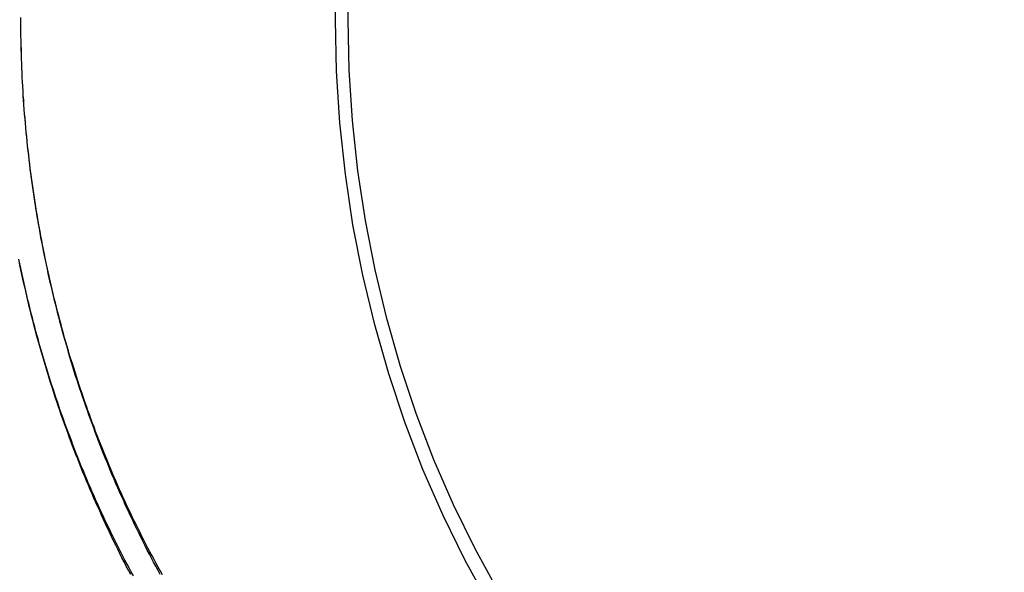
# Model space of a CAD drawing. Extents: x 1136 to 1773, y -942 to -264.
# Drawn here: x 1191 to 1301, y -880 to -818 of the extents above; entities that cross this region are included whole.
import ezdxf

# ---------------------------------------------------------------- set-up
doc = ezdxf.new("R2010")
doc.units = 0
doc.header["$LTSCALE"] = 10
doc.linetypes.add('VERDECKT', pattern=[0.375, 0.25, -0.125])
doc.layers.get('0').update_dxf_attribs({"linetype": 'CONTINUOUS'})
doc.layers.add('STEMPEL', color=3, linetype='CONTINUOUS')

# ---------------------------------------------------------------- blocks, each defined once
blk = doc.blocks.new('A$C4BE29AD6')
for points in [[(1186.29, -445.934, 0), (1186.05, -445.469, 0), (1185.8, -445.003, 0), (1185.56, -444.536, 0), (1185.32, -444.068, 0), (1185.09, -443.598, 0), (1184.85, -443.128, 0), (1184.62, -442.657, 0), (1184.39, -442.185, 0), (1184.16, -441.712, 0), (1183.93, -441.238, 0), (1183.71, -440.764, 0), (1183.49, -440.288, 0), (1183.26, -439.811, 0), (1183.05, -439.334, 0), (1182.83, -438.855, 0), (1182.61, -438.376, 0), (1182.4, -437.896, 0), (1182.19, -437.415, 0), (1181.98, -436.933, 0), (1181.77, -436.45, 0), (1181.57, -435.966, 0), (1181.36, -435.482, 0), (1181.16, -434.996, 0), (1180.96, -434.51, 0), (1180.76, -434.023, 0), (1180.57, -433.536, 0), (1180.38, -433.047, 0), (1180.18, -432.558, 0), (1179.99, -432.068, 0), (1179.81, -431.577, 0), (1179.62, -431.085, 0), (1179.44, -430.593, 0), (1179.26, -430.1, 0), (1179.08, -429.606, 0), (1178.9, -429.112, 0), (1178.72, -428.616, 0), (1178.55, -428.12, 0), (1178.38, -427.624, 0), (1178.21, -427.126, 0), (1178.04, -426.628, 0), (1177.87, -426.13, 0), (1177.71, -425.63, 0), (1177.55, -425.131, 0), (1177.39, -424.63, 0), (1177.23, -424.129, 0), (1177.07, -423.627, 0), (1176.92, -423.124, 0), (1176.77, -422.621, 0), (1176.62, -422.117, 0), (1176.47, -421.613, 0), (1176.33, -421.108, 0), (1176.18, -420.603, 0), (1176.04, -420.097, 0), (1175.9, -419.59, 0), (1175.76, -419.083, 0), (1175.63, -418.575, 0), (1175.49, -418.067, 0), (1175.36, -417.558, 0), (1175.23, -417.049, 0), (1175.1, -416.539, 0), (1174.98, -416.029, 0), (1174.86, -415.518, 0), (1174.73, -415.007, 0), (1174.61, -414.495, 0), (1174.5, -413.983, 0), (1174.38, -413.47, 0), (1174.27, -412.957, 0), (1174.16, -412.444, 0), (1174.05, -411.93, 0), (1173.94, -411.415, 0), (1173.83, -410.9, 0)], [(1209.14, -384.006, 0), (1209.26, -378.244, 0)], [(1226.28, -449.237, 0), (1223.61, -444.368, 0), (1221.15, -439.354, 0), (1218.9, -434.207, 0), (1216.88, -428.938, 0), (1215.08, -423.561, 0), (1213.52, -418.089, 0), (1212.19, -412.535, 0), (1211.09, -406.912, 0), (1210.24, -401.234, 0), (1209.63, -395.514, 0), (1209.26, -389.767, 0), (1209.14, -384.006, 0)], [(1210.56, -384.006, 0), (1210.68, -378.367, 0)], [(1227.34, -447.851, 0), (1224.72, -443.086, 0), (1222.31, -438.178, 0), (1220.12, -433.14, 0), (1218.14, -427.983, 0), (1216.38, -422.721, 0), (1214.85, -417.365, 0), (1213.55, -411.929, 0), (1212.48, -406.425, 0), (1211.64, -400.868, 0), (1211.04, -395.27, 0), (1210.68, -389.644, 0), (1210.56, -384.006, 0)]]:
    blk.add_polyline3d(points)
at = {"color": 1}
for points in [[(1189.58, -445.938, 0), (1189.34, -445.486, 0), (1189.09, -445.034, 0), (1188.85, -444.58, 0), (1188.62, -444.126, 0), (1188.38, -443.67, 0), (1188.14, -443.214, 0), (1187.91, -442.756, 0), (1187.68, -442.298, 0), (1187.45, -441.838, 0), (1187.22, -441.378, 0), (1187, -440.917, 0), (1186.77, -440.455, 0), (1186.55, -439.991, 0), (1186.33, -439.527, 0), (1186.11, -439.062, 0), (1185.9, -438.597, 0), (1185.68, -438.13, 0), (1185.47, -437.662, 0), (1185.26, -437.194, 0), (1185.05, -436.724, 0), (1184.85, -436.254, 0), (1184.64, -435.783, 0), (1184.44, -435.311, 0), (1184.24, -434.838, 0), (1184.04, -434.365, 0), (1183.84, -433.89, 0), (1183.65, -433.415, 0), (1183.45, -432.939, 0), (1183.26, -432.462, 0), (1183.07, -431.984, 0), (1182.89, -431.506, 0), (1182.7, -431.027, 0), (1182.52, -430.547, 0), (1182.34, -430.066, 0), (1182.16, -429.585, 0), (1181.98, -429.103, 0), (1181.8, -428.62, 0), (1181.63, -428.136, 0), (1181.46, -427.652, 0), (1181.29, -427.167, 0), (1181.12, -426.682, 0), (1180.95, -426.195, 0), (1180.79, -425.708, 0), (1180.63, -425.221, 0), (1180.47, -424.732, 0), (1180.31, -424.243, 0), (1180.15, -423.754, 0), (1180, -423.264, 0), (1179.85, -422.773, 0), (1179.7, -422.281, 0), (1179.55, -421.789, 0), (1179.4, -421.297, 0), (1179.26, -420.803, 0), (1179.11, -420.31, 0), (1178.97, -419.815, 0), (1178.83, -419.32, 0), (1178.7, -418.825, 0), (1178.56, -418.329, 0), (1178.43, -417.832, 0), (1178.3, -417.335, 0), (1178.17, -416.837, 0), (1178.04, -416.339, 0), (1177.92, -415.84, 0), (1177.8, -415.341, 0), (1177.68, -414.841, 0), (1177.56, -414.341, 0), (1177.44, -413.841, 0), (1177.32, -413.34, 0), (1177.21, -412.838, 0), (1177.1, -412.336, 0), (1176.99, -411.833, 0), (1176.88, -411.331, 0), (1176.78, -410.827, 0), (1176.68, -410.323, 0), (1176.57, -409.819, 0), (1176.48, -409.315, 0), (1176.38, -408.81, 0), (1176.28, -408.304, 0), (1176.19, -407.799, 0), (1176.1, -407.293, 0), (1176.01, -406.786, 0), (1175.92, -406.279, 0), (1175.84, -405.772, 0), (1175.75, -405.265, 0), (1175.67, -404.757, 0), (1175.59, -404.249, 0), (1175.51, -403.74, 0), (1175.44, -403.231, 0), (1175.36, -402.722, 0), (1175.29, -402.213, 0), (1175.22, -401.703, 0), (1175.16, -401.193, 0), (1175.09, -400.683, 0), (1175.03, -400.173, 0), (1174.96, -399.662, 0), (1174.91, -399.151, 0), (1174.85, -398.64, 0), (1174.79, -398.128, 0), (1174.74, -397.617, 0), (1174.69, -397.105, 0), (1174.64, -396.593, 0), (1174.59, -396.08, 0), (1174.54, -395.568, 0), (1174.5, -395.055, 0), (1174.46, -394.542, 0), (1174.42, -394.029, 0), (1174.38, -393.516, 0), (1174.34, -393.003, 0), (1174.31, -392.49, 0), (1174.28, -391.976, 0), (1174.25, -391.462, 0), (1174.22, -390.949, 0), (1174.19, -390.435, 0), (1174.17, -389.921, 0), (1174.15, -389.407, 0), (1174.13, -388.893, 0), (1174.11, -388.378, 0), (1174.09, -387.864, 0), (1174.08, -387.35, 0), (1174.07, -386.835, 0), (1174.06, -386.321, 0), (1174.05, -385.806, 0), (1174.04, -385.292, 0), (1174.04, -384.777, 0), (1174.04, -384.263, 0), (1174.04, -383.748, 0)], [(1186.59, -446.093, 0), (1186.35, -445.656, 0), (1186.11, -445.216, 0), (1185.88, -444.776, 0), (1185.65, -444.334, 0), (1185.42, -443.891, 0), (1185.19, -443.447, 0), (1184.96, -443.001, 0), (1184.74, -442.554, 0), (1184.51, -442.106, 0), (1184.29, -441.657, 0), (1184.07, -441.206, 0), (1183.85, -440.754, 0), (1183.64, -440.301, 0), (1183.42, -439.847, 0), (1183.21, -439.391, 0), (1183, -438.934, 0), (1182.79, -438.476, 0), (1182.58, -438.017, 0), (1182.37, -437.557, 0), (1182.17, -437.096, 0), (1181.96, -436.633, 0), (1181.76, -436.169, 0), (1181.56, -435.705, 0), (1181.37, -435.239, 0), (1181.17, -434.772, 0), (1180.97, -434.303, 0), (1180.78, -433.834, 0), (1180.59, -433.364, 0), (1180.4, -432.893, 0), (1180.22, -432.42, 0), (1180.03, -431.947, 0), (1179.85, -431.472, 0), (1179.67, -430.997, 0), (1179.49, -430.52, 0), (1179.31, -430.043, 0), (1179.13, -429.564, 0), (1178.96, -429.085, 0), (1178.78, -428.604, 0), (1178.61, -428.123, 0), (1178.44, -427.64, 0), (1178.28, -427.157, 0), (1178.11, -426.673, 0), (1177.95, -426.188, 0), (1177.79, -425.702, 0), (1177.63, -425.215, 0), (1177.47, -424.727, 0), (1177.31, -424.238, 0), (1177.16, -423.748, 0), (1177.01, -423.258, 0), (1176.85, -422.766, 0), (1176.71, -422.274, 0), (1176.56, -421.781, 0), (1176.41, -421.287, 0), (1176.27, -420.792, 0), (1176.13, -420.297, 0), (1175.99, -419.801, 0), (1175.85, -419.304, 0), (1175.72, -418.806, 0), (1175.59, -418.307, 0), (1175.45, -417.808, 0), (1175.32, -417.308, 0), (1175.2, -416.807, 0), (1175.07, -416.305, 0), (1174.95, -415.803, 0), (1174.83, -415.3, 0), (1174.71, -414.796, 0), (1174.59, -414.292, 0), (1174.47, -413.787, 0), (1174.36, -413.281, 0), (1174.25, -412.775, 0), (1174.14, -412.268, 0), (1174.03, -411.76, 0), (1173.92, -411.252, 0), (1173.82, -410.743, 0)], [(1189.84, -445.981, 0), (1189.6, -445.558, 0), (1189.37, -445.133, 0), (1189.13, -444.708, 0), (1188.9, -444.28, 0), (1188.67, -443.852, 0), (1188.44, -443.422, 0), (1188.22, -442.991, 0), (1187.99, -442.559, 0), (1187.77, -442.125, 0), (1187.55, -441.69, 0), (1187.33, -441.254, 0), (1187.11, -440.816, 0), (1186.89, -440.378, 0), (1186.68, -439.938, 0), (1186.47, -439.497, 0), (1186.25, -439.054, 0), (1186.04, -438.611, 0), (1185.84, -438.166, 0), (1185.63, -437.72, 0), (1185.42, -437.273, 0), (1185.22, -436.824, 0), (1185.02, -436.375, 0), (1184.82, -435.924, 0), (1184.62, -435.473, 0), (1184.42, -435.02, 0), (1184.23, -434.566, 0), (1184.04, -434.111, 0), (1183.85, -433.655, 0), (1183.66, -433.197, 0), (1183.47, -432.739, 0), (1183.28, -432.28, 0), (1183.1, -431.819, 0), (1182.91, -431.358, 0), (1182.73, -430.895, 0), (1182.55, -430.432, 0), (1182.38, -429.967, 0), (1182.2, -429.501, 0), (1182.03, -429.035, 0), (1181.85, -428.567, 0), (1181.68, -428.099, 0), (1181.51, -427.629, 0), (1181.35, -427.159, 0), (1181.18, -426.687, 0), (1181.02, -426.215, 0), (1180.86, -425.742, 0), (1180.7, -425.267, 0), (1180.54, -424.792, 0), (1180.38, -424.316, 0), (1180.23, -423.839, 0), (1180.08, -423.362, 0), (1179.93, -422.883, 0), (1179.78, -422.404, 0), (1179.63, -421.923, 0), (1179.48, -421.442, 0), (1179.34, -420.96, 0), (1179.2, -420.477, 0), (1179.06, -419.994, 0), (1178.92, -419.509, 0), (1178.79, -419.024, 0), (1178.65, -418.538, 0), (1178.52, -418.051, 0), (1178.39, -417.564, 0), (1178.26, -417.075, 0), (1178.13, -416.586, 0), (1178.01, -416.096, 0), (1177.89, -415.606, 0), (1177.76, -415.115, 0), (1177.65, -414.623, 0), (1177.53, -414.13, 0), (1177.41, -413.637, 0), (1177.3, -413.143, 0), (1177.19, -412.649, 0), (1177.08, -412.153, 0), (1176.97, -411.658, 0), (1176.86, -411.161, 0), (1176.76, -410.664, 0), (1176.66, -410.166, 0), (1176.56, -409.668, 0), (1176.46, -409.169, 0), (1176.37, -408.67, 0), (1176.27, -408.17, 0), (1176.18, -407.67, 0), (1176.09, -407.169, 0), (1176, -406.667, 0), (1175.91, -406.165, 0), (1175.83, -405.663, 0), (1175.75, -405.16, 0), (1175.67, -404.656, 0), (1175.59, -404.152, 0), (1175.51, -403.648, 0), (1175.44, -403.143, 0), (1175.36, -402.638, 0), (1175.29, -402.132, 0), (1175.22, -401.626, 0), (1175.16, -401.12, 0), (1175.09, -400.613, 0), (1175.03, -400.106, 0), (1174.97, -399.598, 0), (1174.91, -399.09, 0), (1174.85, -398.582, 0), (1174.79, -398.073, 0), (1174.74, -397.565, 0), (1174.69, -397.055, 0), (1174.64, -396.546, 0), (1174.59, -396.036, 0), (1174.55, -395.526, 0), (1174.5, -395.016, 0), (1174.46, -394.506, 0), (1174.42, -393.995, 0), (1174.38, -393.484, 0), (1174.35, -392.973, 0), (1174.31, -392.461, 0), (1174.28, -391.95, 0), (1174.25, -391.438, 0), (1174.22, -390.926, 0), (1174.2, -390.414, 0), (1174.18, -389.902, 0), (1174.15, -389.39, 0), (1174.13, -388.877, 0), (1174.12, -388.365, 0), (1174.1, -387.852, 0), (1174.09, -387.339, 0), (1174.07, -386.827, 0), (1174.06, -386.314, 0), (1174.05, -385.801, 0), (1174.05, -385.288, 0), (1174.04, -384.775, 0), (1174.04, -384.262, 0), (1174.04, -383.749, 0)]]:
    blk.add_polyline3d(points, dxfattribs=at)
at = {"color": 1, "linetype": 'VERDECKT'}
for radius in [108.238, 106.65]:
    blk.add_circle((1228.324, -384.006), radius, dxfattribs=at)
for radius, start, end in [(109.55, 92.11044, 267.88956), (109.5, 92.19305, 267.80695), (105.349, 288.17671, 71.82329), (106.6, 288.72352, 0)]:
    blk.add_arc((1228.324, -384.006), radius, start, end)
for radius, start, end in [(106.6, 71.27648, 288.72352), (105.349, 180, 288.17671), (109.5, 267.80695, 0), (109.55, 267.88956, 0)]:
    blk.add_arc((1228.324, -384.006), radius, start, end, dxfattribs=at)

msp = doc.modelspace()

# ---------------------------------------------------------------- block references
at = {"layer": 'STEMPEL'}
msp.add_blockref('A$C4BE29AD6', (17.2, -434.22, -60.98), dxfattribs=at)

doc.saveas('drawing.dxf')
